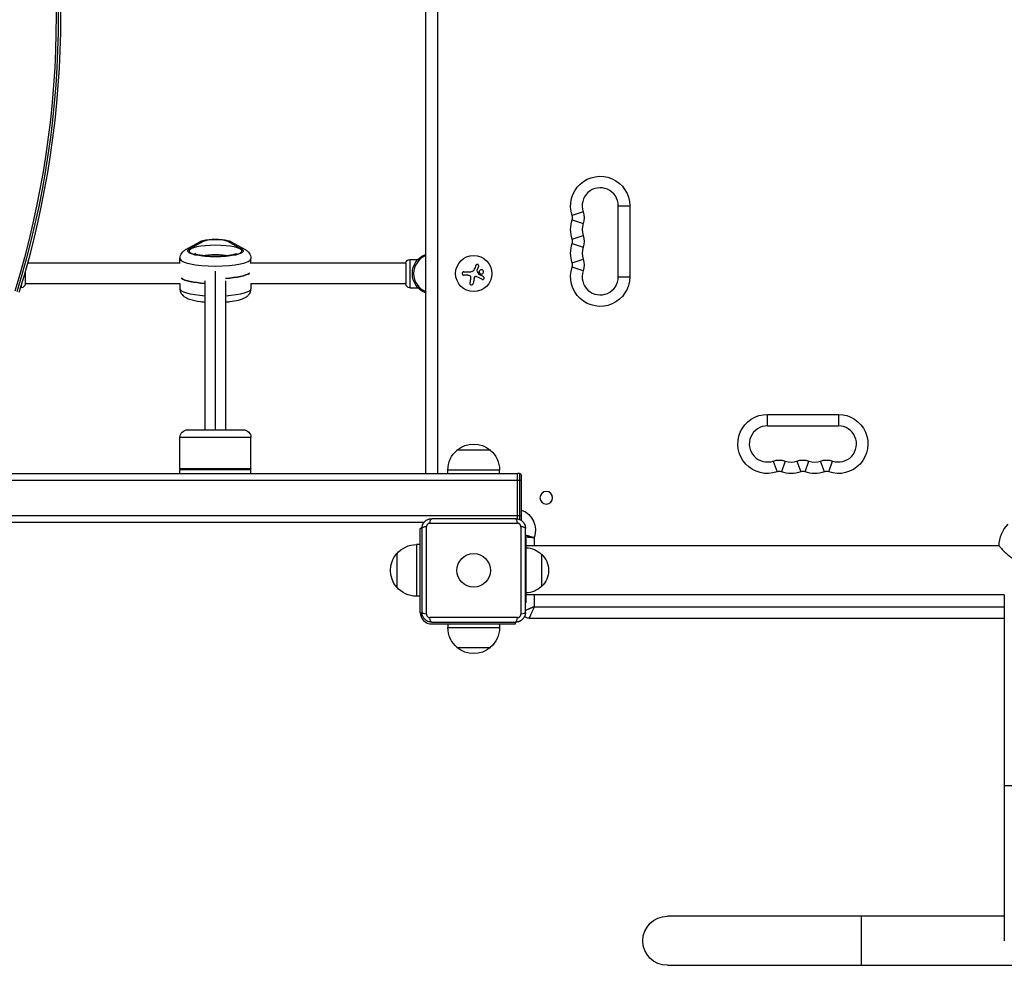
# Model space of a CAD drawing. Units: millimetres. Extents: x -5726 to 5708, y -6068 to 6147.
# Drawn here: x -1212 to -449, y -1166 to -433 of the extents above; entities that cross this region are included whole.
import ezdxf

# ---------------------------------------------------------------- set-up
doc = ezdxf.new("R2010")
doc.units = ezdxf.units.MM
doc.header["$LTSCALE"] = 20
doc.layers.add('2d', color=230, linetype='Continuous')

msp = doc.modelspace()

# ---------------------------------------------------------------- linework, layer by layer
at = {"layer": '2d'}
for p, q in [((-897, -785), (-897, -75)), ((-888.1, -75), (-888.1, -785)), ((-748, -577.5), (-739.1, -577.5)), ((-748, -632.5), (-748, -577.5)), ((-739.1, -577.5), (-739.1, -632.5)), ((-775.23, -582.08), (-783.64, -585)), ((-783.64, -588.34), (-775.23, -591.25)), ((-783.64, -603.33), (-775.23, -600.42)), ((-1082.9, -611.33), (-1072.19, -605.47)), ((-1080.02, -610.73), (-1069.31, -604.87)), ((-1050.69, -604.87), (-1039.98, -610.73)), ((-1047.81, -605.47), (-1037.1, -611.33)), ((-783.64, -606.67), (-775.23, -609.58)), ((-897.34, -615.1), (-897, -614.97)), ((-897, -615.97), (-897.34, -615.1)), ((-1087.5, -622), (-1205.64, -622)), ((-1087.5, -622.19), (-1087.5, -618.28)), ((-1032.5, -622.19), (-1032.5, -618.28)), ((-912.5, -622), (-1032.5, -622)), ((-912.5, -622), (-912.5, -638)), ((-909.5, -619), (-909.5, -641)), ((-909.5, -619), (-903.12, -619)), ((-856.18, -624.4), (-857.28, -627.15)), ((-783.64, -621.66), (-775.23, -618.75)), ((-775.23, -627.92), (-783.64, -625)), ((-1207.5, -628.71), (-1207.5, -638)), ((-1060, -751), (-1060, -628.1)), ((-867.57, -628.57), (-861.83, -628.57)), ((-864.5, -631.22), (-867.57, -631.22)), ((-748, -632.5), (-739.1, -632.5)), ((-1210.5, -639.05), (-1210.5, -641)), ((-1087.45, -638), (-1207.5, -638)), ((-1087.5, -638), (-1087.5, -641.72)), ((-1068, -751), (-1068, -635.65)), ((-1052, -751), (-1052, -635.65)), ((-912.5, -638), (-1032.55, -638)), ((-1032.5, -638), (-1032.5, -641.72)), ((-859.71, -633.77), (-860.32, -637.58)), ((-1210.5, -641), (-1211.09, -641)), ((-909.5, -641), (-903.12, -641)), ((-897, -644.03), (-897.34, -644.9)), ((-897, -645.03), (-897.34, -644.9)), ((-632.5, -739.1), (-577.5, -739.1)), ((-632.5, -748), (-632.5, -739.1)), ((-577.5, -739.1), (-577.5, -748)), ((-1081.5, -751), (-1038.5, -751)), ((-632.5, -748), (-577.5, -748)), ((-1032.5, -757), (-1087.5, -757)), ((-1087.5, -781), (-1087.5, -757)), ((-1032.5, -781), (-1032.5, -757)), ((-847, -766.87), (-873, -766.87)), ((-627.92, -775.23), (-625, -783.64)), ((-618.75, -775.23), (-621.66, -783.64)), ((-609.58, -775.23), (-606.67, -783.64)), ((-603.33, -783.64), (-600.42, -775.23)), ((-588.34, -783.64), (-591.25, -775.23)), ((-585, -783.64), (-582.08, -775.23)), ((-2551.98, -785), (-826, -785)), ((-1087.5, -781), (-1032.5, -781)), ((-1032.5, -782), (-1087.5, -782)), ((-1087.5, -785), (-1087.5, -782)), ((-1032.5, -785), (-1032.5, -782)), ((-840, -782.2), (-880, -782.2)), ((-880, -785), (-880, -782.2)), ((-840, -785), (-840, -782.2)), ((-824.5, -784.91), (-826, -784.91)), ((-826, -820.05), (-826, -784.91)), ((-824.5, -784.91), (-824.5, -820.52)), ((-2552.78, -790), (-826, -790)), ((-823, -790.21), (-826, -790.21)), ((-823, -821.38), (-823, -786.41)), ((-2558.16, -822.5), (-898.22, -822.5)), ((-2557.31, -817.5), (-826, -817.5)), ((-893.87, -823.42), (-826.13, -823.42)), ((-827.5, -819.9), (-892.5, -819.9)), ((-823, -817.71), (-826, -817.71)), ((-900.1, -827.5), (-901.5, -827.5)), ((-901.5, -892.5), (-901.5, -827.5)), ((-900.1, -827.5), (-900.1, -892.5)), ((-896.58, -893.87), (-896.58, -826.13)), ((-823.42, -826.13), (-823.42, -893.87)), ((-819.9, -892.5), (-819.9, -827.5)), ((-819.9, -835), (-819.5, -835)), ((-819.5, -835), (-819.5, -885)), ((-813.1, -834.73), (-813.1, -841)), ((-904.3, -840), (-904.3, -880)), ((-901.5, -840), (-904.3, -840)), ((-453, -841), (-819.5, -841)), ((-919.63, -847), (-919.63, -873)), ((-807.5, -847.5), (-807.5, -872.5)), ((-901.5, -880), (-904.3, -880)), ((-449, -879), (-819.5, -879)), ((-813.1, -879), (-813.1, -888.1)), ((-449, -879), (-449, -1147)), ((-819.9, -885), (-819.5, -885)), ((-813.1, -888.1), (-449, -888.1)), ((-826.13, -896.58), (-893.87, -896.58)), ((-817, -897), (-449, -897)), ((-892.5, -900.1), (-827.5, -900.1)), ((-892.5, -901.5), (-827.5, -901.5)), ((-880, -901.5), (-880, -904.3)), ((-880, -904.3), (-840, -904.3)), ((-840, -901.5), (-840, -904.3)), ((-827.5, -901.5), (-827.5, -900.1)), ((-873, -919.63), (-847, -919.63)), ((-411, -1027), (-449, -1027)), ((-449, -1128), (-710, -1128)), ((-560, -1128), (-560, -1166)), ((-710, -1166), (-438.49, -1166))]:
    msp.add_line(p, q, dxfattribs=at)
for centre, radius in [((-860, -630), 14), ((-860, -860), 13)]:
    msp.add_circle(centre, radius, dxfattribs=at)
at = {"layer": '2d', "extrusion": (0, 0, -1)}
msp.add_circle((803.75, -803.75), 4.9, dxfattribs=at)
for centre, radius, start, end in [((1911.67, -430), 728.27, 162.93847, 197.06153), ((1911.67, -430), 729.93, 162.93847, 197.06153), ((1911.67, -430), 731.67, 162.93847, 197.06153), ((762, -577.5), 22.9, 340.89011, 180), ((788.46, -586.67), 14, 160.89011, 199.10989), ((762, -595.83), 22.9, 340.89011, 19.10989), ((788.46, -605), 14, 160.89011, 199.10989), ((762, -614.17), 22.9, 340.89011, 19.10989), ((891.5, -630), 16, 291.41247, 68.58753), ((909.5, -622), 3, 0, 90), ((762, -632.5), 22.9, 180, 19.10989), ((788.46, -623.33), 14, 160.89011, 199.10989), ((1210.5, -638), 3, 180, 270), ((909.5, -638), 3, 270, 0), ((632.5, -762), 22.9, 250.89011, 90), ((577.5, -762), 22.9, 90, 289.10989), ((1081.5, -757), 6, 0, 90), ((1038.5, -757), 6, 90, 180), ((860, -782.07), 20, 49.4584, 130.5416), ((860, -782.2), 20, 0, 50.02151), ((860, -782.2), 20, 129.97849, 180), ((623.33, -788.46), 14, 70.89011, 109.10989), ((605, -788.46), 14, 70.89011, 109.10989), ((586.67, -788.46), 14, 70.89011, 109.10989), ((1086.5, -781), 1, 270, 0), ((1033.5, -781), 1, 180, 270), ((824.5, -786.41), 1.5, 90, 180), ((614.17, -762), 22.9, 250.89011, 289.10989), ((595.83, -762), 22.9, 250.89011, 289.10989), ((829, -829), 16.9, 110.79526, 199.80886), ((430, -840.77), 23, 359.41871, 45.92079), ((904.3, -860), 20, 39.97849, 90), ((819.69, -859.5), 17, 90.6413, 135.8135), ((904.43, -860), 20, 319.4584, 40.5416), ((819.02, -860), 17, 132.66793, 227.33207), ((904.3, -860), 20, 270, 320.02151), ((819.69, -860.5), 17, 224.1865, 269.3587), ((817, -892), 5, 270, 314.966), ((860, -904.3), 20, 309.97849, 0), ((860, -904.3), 20, 180, 230.02151), ((860, -904.43), 20, 229.4584, 310.5416), ((710, -1147), 19, 270, 90)]:
    msp.add_arc(centre, radius, start, end, dxfattribs=at)
at = {"layer": '2d'}
for centre, radius, start, end in [((-762, -577.5), 14, 0, 199.10989), ((-788.46, -586.67), 5.1, 340.89011, 19.10989), ((-762, -595.83), 14, 160.89011, 199.10989), ((-788.46, -605), 5.1, 340.89011, 19.10989), ((-762, -614.17), 14, 160.89011, 199.10989), ((-891.5, -630), 15, 111.51019, 248.48981), ((-788.46, -623.33), 5.1, 340.89011, 19.10989), ((-762, -632.5), 14, 160.89011, 0), ((-632.5, -762), 14, 90, 289.10989), ((-577.5, -762), 14, 250.89011, 90), ((-614.17, -762), 14, 250.89011, 289.10989), ((-595.83, -762), 14, 250.89011, 289.10989), ((-623.33, -788.46), 5.1, 70.89011, 109.10989), ((-605, -788.46), 5.1, 70.89011, 109.10989), ((-586.67, -788.46), 5.1, 70.89011, 109.10989), ((-892.5, -892.5), 9, 180, 270)]:
    msp.add_arc(centre, radius, start, end, dxfattribs=at)
for centre, major_axis, ratio, start_param, end_param in [((-1060, -612.42), (20.5, 0), 0.21487, 3.141593, 9.424778), ((-1069.31, -610.73), (-2.88, 5.26), 0.909231, -0.542353, 0), ((-1050.69, -610.73), (2.88, 5.26), 0.909231, 0, 0.542353), ((-1080.02, -616.59), (-2.88, 5.26), 0.909231, -0.542353, 0), ((-1039.98, -616.59), (2.88, 5.26), 0.909231, 0, 0.542353), ((-1060, -618.28), (27.5, 0), 0.21487, 3.141593, 6.283185), ((-1060, -628.05), (-27.5, 0), 0.21487, 1.856332, 2.856057), ((-1060, -631.95), (27.5, 0), 0.21487, 3.427128, 4.417212), ((-827.5, -824.9), (0, 5), 0.285883, -1.271328, 0), ((-895.1, -827.5), (-5, 0), 0.285883, -1.271328, 0), ((-824.9, -827.5), (5, 0), 0.285883, 0, 1.271328), ((-827.5, -895.1), (0, 5), 0.285883, 3.141593, 4.412921)]:
    msp.add_ellipse(centre, major_axis=major_axis, ratio=ratio, start_param=start_param, end_param=end_param, dxfattribs=at)
at = {"layer": '2d', "extrusion": (0, 0, -1)}
for centre, major_axis, ratio, start_param, end_param in [((-1060, -605.65), (10, 0), 0.21487, 3.515311, 5.909467), ((-1060, -612.42), (21.5, 0), 0.21487, -0.373718, 3.515311), ((-1060, -618.28), (14.5, 0), 0.21487, 3.93633, 5.488448), ((-1060, -628.05), (-27.5, 0), 0.21487, 3.427128, 4.426853), ((-1060, -631.95), (27.5, 0), 0.21487, 1.865973, 2.856057), ((-1060, -641.72), (-27.5, 0), 0.21487, -1.275619, 0), ((-1060, -641.72), (27.5, 0), 0.21487, 0, 1.275619), ((-892.5, -824.9), (0, 5), 0.285883, -1.271328, 0), ((-895.1, -892.5), (5, 0), 0.285883, 1.870264, 3.141593), ((-892.5, -895.1), (0, 5), 0.285883, 3.141593, 4.412921), ((-824.9, -892.5), (-5, 0), 0.285883, 3.141593, 4.412921)]:
    msp.add_ellipse(centre, major_axis=major_axis, ratio=ratio, start_param=start_param, end_param=end_param, dxfattribs=at)
at = {"layer": '2d'}
for points, knots in [([(-1072.19, -605.47), (-1071.27, -604.96), (-1070.46, -604.68), (-1068.16, -604.03), (-1066.61, -603.78), (-1063.57, -603.47), (-1062.15, -603.39), (-1059.37, -603.35), (-1058.01, -603.38), (-1055.35, -603.56), (-1054.06, -603.7), (-1051.44, -604.14), (-1050.18, -604.42), (-1048.51, -605.11), (-1048.17, -605.27), (-1047.81, -605.47)], [5.086107, 5.086107, 5.086107, 5.086107, 5.359215, 5.359215, 5.838046, 5.838046, 6.219707, 6.219707, 6.579067, 6.579067, 6.946895, 6.946895, 7.374242, 7.374242, 7.480264, 7.480264, 7.480264, 7.480264]), ([(-1087.5, -618.28), (-1087.5, -617.47), (-1087.35, -616.66), (-1086.86, -615.26), (-1086.53, -614.65), (-1085.82, -613.64), (-1085.45, -613.23), (-1084.71, -612.54), (-1084.34, -612.25), (-1083.62, -611.75), (-1083.26, -611.53), (-1082.9, -611.33)], [4.712389, 4.712389, 4.712389, 4.712389, 4.7871326, 4.7871326, 4.8618762, 4.8618762, 4.9366198, 4.9366198, 5.0113634, 5.0113634, 5.086107, 5.086107, 5.086107, 5.086107]), ([(-1043.79, -614.62), (-1043.79, -614.62), (-1043.79, -614.62), (-1043.85, -614.66), (-1044.02, -614.74), (-1044.64, -614.97), (-1045.16, -615.14), (-1046.64, -615.52), (-1047.68, -615.73), (-1050.21, -616.12), (-1051.75, -616.3), (-1055.14, -616.57), (-1057, -616.65), (-1060.81, -616.7), (-1062.75, -616.66), (-1066.45, -616.47), (-1068.21, -616.31), (-1071.29, -615.91), (-1072.63, -615.67), (-1074.64, -615.21), (-1075.38, -614.97), (-1076.07, -614.7), (-1076.21, -614.62), (-1076.21, -614.62)], [1.920508, 1.920508, 1.920508, 1.920508, 1.948018, 1.948018, 2.084554, 2.084554, 2.271552, 2.271552, 2.511887, 2.511887, 2.788912, 2.788912, 3.083684, 3.083684, 3.384261, 3.384261, 3.682311, 3.682311, 3.966993, 3.966993, 4.216461, 4.216461, 4.362677, 4.362677, 4.362677, 4.362677]), ([(-1037.1, -611.33), (-1036.74, -611.53), (-1036.38, -611.75), (-1035.66, -612.25), (-1035.29, -612.54), (-1034.55, -613.23), (-1034.18, -613.64), (-1033.47, -614.65), (-1033.14, -615.26), (-1032.65, -616.66), (-1032.5, -617.47), (-1032.5, -618.28)], [1.1970783, 1.1970783, 1.1970783, 1.1970783, 1.2718219, 1.2718219, 1.3465655, 1.3465655, 1.4213091, 1.4213091, 1.4960527, 1.4960527, 1.5707963, 1.5707963, 1.5707963, 1.5707963]), ([(-856.18, -624.4), (-856.13, -624.28), (-856.1, -624.15), (-856.1, -624.02), (-856.09, -623.88), (-856.11, -623.75), (-856.16, -623.62), (-856.2, -623.5), (-856.27, -623.38), (-856.35, -623.27), (-856.43, -623.18), (-856.53, -623.1), (-856.64, -623.03), (-856.74, -622.97), (-856.85, -622.93), (-856.97, -622.9), (-857.08, -622.88), (-857.2, -622.87), (-857.31, -622.88), (-857.43, -622.89), (-857.54, -622.92), (-857.65, -622.97), (-857.76, -623.01), (-857.86, -623.08), (-857.95, -623.16), (-858.05, -623.25), (-858.13, -623.35), (-858.19, -623.46), (-858.2, -623.49), (-858.22, -623.52), (-858.24, -623.56)], [0, 0, 0, 0, 0.117688, 0.117688, 0.117688, 0.23572, 0.23572, 0.23572, 0.348983, 0.348983, 0.348983, 0.453941, 0.453941, 0.453941, 0.55245, 0.55245, 0.55245, 0.649106, 0.649106, 0.649106, 0.748614, 0.748614, 0.748614, 0.85433, 0.85433, 0.85433, 0.967387, 0.967387, 0.967387, 1, 1, 1, 1]), ([(-867.57, -628.57), (-867.73, -628.57), (-867.89, -628.6), (-868.04, -628.66), (-868.19, -628.72), (-868.34, -628.8), (-868.46, -628.92), (-868.58, -629.02), (-868.68, -629.16), (-868.75, -629.3), (-868.82, -629.44), (-868.86, -629.58), (-868.88, -629.73), (-868.9, -629.87), (-868.89, -630.01), (-868.87, -630.15), (-868.84, -630.28), (-868.8, -630.41), (-868.73, -630.52), (-868.67, -630.64), (-868.59, -630.75), (-868.49, -630.84), (-868.39, -630.94), (-868.27, -631.03), (-868.15, -631.09), (-868.01, -631.15), (-867.86, -631.2), (-867.71, -631.21), (-867.66, -631.22), (-867.62, -631.22), (-867.57, -631.22)], [0, 0, 0, 0, 0.12144, 0.12144, 0.12144, 0.243283, 0.243283, 0.243283, 0.358856, 0.358856, 0.358856, 0.462986, 0.462986, 0.462986, 0.558085, 0.558085, 0.558085, 0.650496, 0.650496, 0.650496, 0.746429, 0.746429, 0.746429, 0.850305, 0.850305, 0.850305, 0.963913, 0.963913, 0.963913, 1, 1, 1, 1]), ([(-863.35, -631.35), (-863.21, -631.39), (-863.08, -631.44), (-862.96, -631.52), (-862.84, -631.59), (-862.73, -631.69), (-862.65, -631.8), (-862.56, -631.9), (-862.49, -632.03), (-862.44, -632.16), (-862.4, -632.27), (-862.38, -632.4), (-862.37, -632.52)], [0, 0, 0, 0, 0.2593, 0.2593, 0.2593, 0.519012, 0.519012, 0.519012, 0.774897, 0.774897, 0.774897, 1, 1, 1, 1]), ([(-858.95, -632.35), (-858.86, -632.27), (-858.76, -632.2), (-858.65, -632.15), (-858.55, -632.11), (-858.43, -632.08), (-858.31, -632.07), (-858.19, -632.06), (-858.07, -632.07), (-857.96, -632.1), (-857.88, -632.12), (-857.8, -632.15), (-857.72, -632.19)], [0, 0, 0, 0, 0.26951, 0.26951, 0.26951, 0.539189, 0.539189, 0.539189, 0.809594, 0.809594, 0.809594, 1, 1, 1, 1]), ([(-857.33, -627.74), (-857.36, -627.69), (-857.37, -627.64), (-857.38, -627.58), (-857.38, -627.53), (-857.38, -627.47), (-857.37, -627.42), (-857.37, -627.41), (-857.36, -627.4), (-857.36, -627.38)], [0, 0, 0, 0, 0.444984, 0.444984, 0.444984, 0.890124, 0.890124, 0.890124, 1, 1, 1, 1]), ([(-855.86, -630.63), (-855.89, -630.62), (-855.91, -630.59), (-855.94, -630.57), (-855.96, -630.55), (-855.97, -630.53), (-855.98, -630.5)], [0, 0, 0, 0, 0.541586, 0.541586, 0.541586, 1, 1, 1, 1]), ([(-852.74, -627.57), (-853.03, -627.22), (-853.46, -627.01), (-854.32, -626.93), (-854.76, -627.06), (-855.44, -627.6), (-855.68, -628.02), (-855.78, -628.93), (-855.64, -629.41), (-855.35, -629.75)], [0, 0, 0, 0, 0.125, 0.125, 0.25, 0.25, 0.375, 0.375, 0.5, 0.5, 0.5, 0.5]), ([(-855.35, -629.75), (-855.05, -630.1), (-854.63, -630.32), (-853.76, -630.39), (-853.32, -630.26), (-852.64, -629.72), (-852.4, -629.31), (-852.3, -628.39), (-852.45, -627.92), (-852.74, -627.57)], [0.5, 0.5, 0.5, 0.5, 0.625, 0.625, 0.75, 0.75, 0.875, 0.875, 1, 1, 1, 1]), ([(-853.51, -634.39), (-853.39, -634.45), (-853.25, -634.49), (-853.12, -634.5), (-852.98, -634.52), (-852.84, -634.51), (-852.71, -634.47), (-852.58, -634.44), (-852.45, -634.38), (-852.34, -634.3), (-852.24, -634.22), (-852.15, -634.13), (-852.08, -634.02), (-852.02, -633.93), (-851.97, -633.82), (-851.93, -633.71), (-851.9, -633.6), (-851.89, -633.49), (-851.89, -633.38), (-851.89, -633.27), (-851.92, -633.16), (-851.95, -633.05), (-851.99, -632.94), (-852.04, -632.84), (-852.11, -632.74), (-852.19, -632.64), (-852.28, -632.56), (-852.39, -632.49), (-852.42, -632.47), (-852.45, -632.45), (-852.48, -632.43)], [0, 0, 0, 0, 0.123267, 0.123267, 0.123267, 0.246944, 0.246944, 0.246944, 0.364412, 0.364412, 0.364412, 0.469764, 0.469764, 0.469764, 0.565076, 0.565076, 0.565076, 0.656937, 0.656937, 0.656937, 0.751946, 0.751946, 0.751946, 0.854928, 0.854928, 0.854928, 0.968152, 0.968152, 0.968152, 1, 1, 1, 1]), ([(-862.97, -637.17), (-862.99, -637.33), (-862.99, -637.49), (-862.96, -637.65), (-862.92, -637.81), (-862.86, -637.97), (-862.76, -638.11), (-862.67, -638.24), (-862.56, -638.36), (-862.42, -638.46), (-862.3, -638.55), (-862.17, -638.62), (-862.02, -638.66), (-861.89, -638.7), (-861.75, -638.71), (-861.61, -638.71), (-861.47, -638.71), (-861.34, -638.68), (-861.21, -638.64), (-861.08, -638.6), (-860.96, -638.53), (-860.85, -638.45), (-860.73, -638.36), (-860.63, -638.26), (-860.54, -638.14), (-860.45, -638.01), (-860.39, -637.87), (-860.35, -637.72), (-860.33, -637.67), (-860.32, -637.63), (-860.32, -637.58)], [0, 0, 0, 0, 0.120796, 0.120796, 0.120796, 0.242046, 0.242046, 0.242046, 0.356333, 0.356333, 0.356333, 0.459168, 0.459168, 0.459168, 0.553739, 0.553739, 0.553739, 0.646543, 0.646543, 0.646543, 0.743592, 0.743592, 0.743592, 0.848997, 0.848997, 0.848997, 0.964083, 0.964083, 0.964083, 1, 1, 1, 1]), ([(-1087.5, -641.72), (-1087.5, -642.61), (-1087.32, -643.49), (-1086.71, -645.08), (-1086.27, -645.76), (-1085.2, -647.08), (-1084.55, -647.61), (-1082.65, -648.92), (-1081.41, -649.43), (-1077.6, -650.71), (-1074.74, -651.27), (-1070.36, -651.81), (-1069.19, -651.93), (-1068, -652.03)], [1.570796, 1.570796, 1.570796, 1.570796, 1.652625, 1.652625, 1.7445, 1.7445, 1.873328, 1.873328, 2.13734, 2.13734, 2.618368, 2.618368, 2.78426, 2.78426, 2.78426, 2.78426]), ([(-1052, -652.03), (-1050.91, -651.94), (-1049.84, -651.83), (-1046.4, -651.42), (-1044.19, -651.04), (-1039.91, -649.97), (-1037.97, -649.38), (-1035.36, -647.53), (-1034.72, -647), (-1033.49, -645.46), (-1032.9, -644.4), (-1032.55, -642.65), (-1032.5, -642.19), (-1032.5, -641.72)], [3.498925, 3.498925, 3.498925, 3.498925, 3.650983, 3.650983, 4.003599, 4.003599, 4.417092, 4.417092, 4.543391, 4.543391, 4.669482, 4.669482, 4.712389, 4.712389, 4.712389, 4.712389]), ([(-900.1, -827.5), (-900.1, -827), (-900.05, -826.51), (-899.86, -825.53), (-899.71, -825.05), (-899.33, -824.13), (-899.1, -823.69), (-898.54, -822.86), (-898.22, -822.47), (-897.7, -821.95), (-897.51, -821.78), (-897.13, -821.46), (-896.92, -821.31), (-896.3, -820.9), (-895.86, -820.67), (-895.18, -820.38), (-894.94, -820.3), (-894.46, -820.15), (-894.22, -820.09), (-893.49, -819.95), (-893, -819.9), (-892.5, -819.9)], [0, 0, 0, 0, 0.00149183, 0.00149183, 0.00298367, 0.00298367, 0.0044755, 0.0044755, 0.00596734, 0.00596734, 0.00671326, 0.00671326, 0.00745917, 0.00745917, 0.00895101, 0.00895101, 0.00969693, 0.00969693, 0.01044284, 0.01044284, 0.01193468, 0.01193468, 0.01193468, 0.01193468]), ([(-893.87, -823.42), (-894.04, -823.42), (-894.21, -823.44), (-894.56, -823.51), (-894.73, -823.56), (-895.06, -823.69), (-895.21, -823.78), (-895.51, -823.98), (-895.65, -824.09), (-895.91, -824.34), (-896.02, -824.48), (-896.22, -824.79), (-896.31, -824.94), (-896.44, -825.27), (-896.49, -825.44), (-896.56, -825.79), (-896.58, -825.96), (-896.58, -826.13)], [0, 0, 0, 0, 0.00053781, 0.00053781, 0.00107562, 0.00107562, 0.001613429, 0.001613429, 0.002151239, 0.002151239, 0.002689049, 0.002689049, 0.003226859, 0.003226859, 0.003764669, 0.003764669, 0.004302479, 0.004302479, 0.004302479, 0.004302479]), ([(-827.5, -819.9), (-827, -819.9), (-826.51, -819.95), (-825.53, -820.14), (-825.05, -820.29), (-824.13, -820.67), (-823.69, -820.9), (-822.86, -821.46), (-822.47, -821.78), (-821.95, -822.3), (-821.78, -822.49), (-821.46, -822.87), (-821.31, -823.08), (-820.9, -823.7), (-820.67, -824.14), (-820.38, -824.82), (-820.3, -825.06), (-820.15, -825.54), (-820.09, -825.78), (-819.95, -826.51), (-819.9, -827), (-819.9, -827.5)], [0, 0, 0, 0, 0.00149183, 0.00149183, 0.00298367, 0.00298367, 0.0044755, 0.0044755, 0.00596734, 0.00596734, 0.00671326, 0.00671326, 0.00745917, 0.00745917, 0.00895101, 0.00895101, 0.00969693, 0.00969693, 0.01044284, 0.01044284, 0.01193468, 0.01193468, 0.01193468, 0.01193468]), ([(-823.42, -826.13), (-823.42, -825.96), (-823.44, -825.79), (-823.51, -825.44), (-823.56, -825.27), (-823.69, -824.94), (-823.78, -824.79), (-823.98, -824.49), (-824.09, -824.35), (-824.34, -824.09), (-824.48, -823.98), (-824.79, -823.78), (-824.94, -823.69), (-825.27, -823.56), (-825.44, -823.51), (-825.79, -823.44), (-825.96, -823.42), (-826.13, -823.42)], [0, 0, 0, 0, 0.00053781, 0.00053781, 0.00107562, 0.00107562, 0.001613429, 0.001613429, 0.002151239, 0.002151239, 0.002689049, 0.002689049, 0.003226859, 0.003226859, 0.003764669, 0.003764669, 0.004302479, 0.004302479, 0.004302479, 0.004302479]), ([(-813.1, -834.73), (-813.38, -834.65), (-813.67, -834.57), (-814.22, -834.41), (-814.5, -834.33), (-815.06, -834.17), (-815.33, -834.09), (-815.87, -833.94), (-816.39, -833.78), (-816.89, -833.63), (-817.38, -833.48), (-817.62, -833.4), (-818.32, -833.18), (-818.75, -833.05), (-819.34, -832.85), (-819.52, -832.79), (-819.77, -832.71), (-819.83, -832.69), (-819.9, -832.67)], [-0.000036782, -0.000036782, -0.000036782, -0.000036782, 0.000839548, 0.000839548, 0.001715877, 0.001715877, 0.002592207, 0.002592207, 0.003468536, 0.004344865, 0.004344865, 0.005221195, 0.005221195, 0.006973854, 0.006973854, 0.007850183, 0.007850183, 0.008189824, 0.008189824, 0.008189824, 0.008189824]), ([(-813.1, -834.73), (-813.39, -834.7), (-813.69, -834.68), (-814.27, -834.64), (-814.55, -834.61), (-815.13, -834.57), (-815.41, -834.55), (-815.97, -834.5), (-816.51, -834.46), (-817.04, -834.42), (-817.55, -834.38), (-817.8, -834.36), (-818.53, -834.3), (-818.98, -834.26), (-819.57, -834.21), (-819.74, -834.19), (-819.9, -834.18)], [-0.000036779, -0.000036779, -0.000036779, -0.000036779, 0.000839943, 0.000839943, 0.001716666, 0.001716666, 0.002593388, 0.002593388, 0.00347011, 0.004346832, 0.004346832, 0.005223554, 0.005223554, 0.006976999, 0.006976999, 0.007733492, 0.007733492, 0.007733492, 0.007733492]), ([(-453, -841), (-453, -841), (-452.94, -841.08), (-452.67, -841.39), (-452.47, -841.63), (-451.93, -842.25), (-451.6, -842.63), (-450.82, -843.49), (-450.38, -843.96), (-449.59, -844.78), (-449.24, -845.13), (-448.48, -845.88), (-448.07, -846.27), (-447.2, -847.06), (-446.75, -847.47), (-445.81, -848.26), (-445.34, -848.64), (-444.38, -849.38), (-443.88, -849.75), (-442.81, -850.49), (-442.26, -850.85), (-440.54, -851.9), (-439.3, -852.54), (-437.38, -853.35), (-436.72, -853.59), (-435.39, -854.01), (-434.72, -854.18), (-433.37, -854.47), (-432.69, -854.57), (-431.34, -854.72), (-430.66, -854.75), (-429.34, -854.75), (-428.66, -854.72), (-427.31, -854.57), (-426.63, -854.47), (-425.28, -854.18), (-424.61, -854.01), (-423.28, -853.59), (-422.62, -853.35), (-420.7, -852.54), (-419.46, -851.9), (-417.74, -850.85), (-417.19, -850.49), (-416.12, -849.75), (-415.62, -849.38), (-414.66, -848.64), (-414.19, -848.26), (-413.25, -847.47), (-412.8, -847.06), (-411.93, -846.27), (-411.52, -845.88), (-410.76, -845.13), (-410.41, -844.78), (-409.62, -843.96), (-409.18, -843.49), (-408.4, -842.63), (-408.07, -842.25), (-407.53, -841.63), (-407.33, -841.39), (-407.06, -841.08), (-407, -841), (-407, -841)], [35.370981, 35.370981, 35.370981, 35.370981, 38.286104, 38.286104, 41.201226, 41.201226, 44.116349, 44.116349, 47.031472, 47.031472, 48.976904, 48.976904, 50.922335, 50.922335, 52.867767, 52.867767, 54.813198, 54.813198, 56.804294, 56.804294, 58.795389, 58.795389, 62.77758, 62.77758, 64.768675, 64.768675, 66.759771, 66.759771, 68.750866, 68.750866, 70.741962, 70.741962, 72.733057, 72.733057, 74.724153, 74.724153, 76.715248, 76.715248, 78.706343, 78.706343, 82.688534, 82.688534, 84.67963, 84.67963, 86.670725, 86.670725, 88.616157, 88.616157, 90.561588, 90.561588, 92.50702, 92.50702, 94.452451, 94.452451, 97.367574, 97.367574, 100.282697, 100.282697, 103.19782, 103.19782, 106.112943, 106.112943, 106.112943, 106.112943]), ([(-892.5, -900.1), (-893, -900.1), (-893.49, -900.05), (-894.47, -899.86), (-894.95, -899.71), (-895.87, -899.33), (-896.31, -899.1), (-897.14, -898.54), (-897.53, -898.22), (-898.05, -897.7), (-898.22, -897.51), (-898.54, -897.13), (-898.69, -896.92), (-899.1, -896.3), (-899.33, -895.86), (-899.62, -895.18), (-899.7, -894.94), (-899.85, -894.46), (-899.91, -894.22), (-900.05, -893.49), (-900.1, -893), (-900.1, -892.5)], [0, 0, 0, 0, 0.00149183, 0.00149183, 0.00298367, 0.00298367, 0.0044755, 0.0044755, 0.00596734, 0.00596734, 0.00671326, 0.00671326, 0.00745917, 0.00745917, 0.00895101, 0.00895101, 0.00969693, 0.00969693, 0.01044284, 0.01044284, 0.01193468, 0.01193468, 0.01193468, 0.01193468]), ([(-896.58, -893.87), (-896.58, -894.04), (-896.56, -894.21), (-896.49, -894.56), (-896.44, -894.73), (-896.31, -895.06), (-896.22, -895.21), (-896.02, -895.51), (-895.91, -895.65), (-895.66, -895.91), (-895.52, -896.02), (-895.21, -896.22), (-895.06, -896.31), (-894.73, -896.44), (-894.56, -896.49), (-894.21, -896.56), (-894.04, -896.58), (-893.87, -896.58)], [0, 0, 0, 0, 0.00053781, 0.00053781, 0.00107562, 0.00107562, 0.001613429, 0.001613429, 0.002151239, 0.002151239, 0.002689049, 0.002689049, 0.003226859, 0.003226859, 0.003764669, 0.003764669, 0.004302479, 0.004302479, 0.004302479, 0.004302479]), ([(-819.9, -892.5), (-819.9, -893), (-819.95, -893.49), (-820.14, -894.47), (-820.29, -894.95), (-820.67, -895.87), (-820.9, -896.31), (-821.46, -897.14), (-821.78, -897.53), (-822.3, -898.05), (-822.49, -898.22), (-822.87, -898.54), (-823.08, -898.69), (-823.7, -899.1), (-824.14, -899.33), (-824.82, -899.62), (-825.06, -899.7), (-825.54, -899.85), (-825.78, -899.91), (-826.51, -900.05), (-827, -900.1), (-827.5, -900.1)], [0, 0, 0, 0, 0.00149183, 0.00149183, 0.00298367, 0.00298367, 0.0044755, 0.0044755, 0.00596734, 0.00596734, 0.00671326, 0.00671326, 0.00745917, 0.00745917, 0.00895101, 0.00895101, 0.00969693, 0.00969693, 0.01044284, 0.01044284, 0.01193468, 0.01193468, 0.01193468, 0.01193468]), ([(-826.13, -896.58), (-825.96, -896.58), (-825.79, -896.56), (-825.44, -896.49), (-825.27, -896.44), (-824.94, -896.31), (-824.79, -896.22), (-824.49, -896.02), (-824.35, -895.91), (-824.09, -895.66), (-823.98, -895.52), (-823.78, -895.21), (-823.69, -895.06), (-823.56, -894.73), (-823.51, -894.56), (-823.44, -894.21), (-823.42, -894.04), (-823.42, -893.87)], [0, 0, 0, 0, 0.00053781, 0.00053781, 0.00107562, 0.00107562, 0.001613429, 0.001613429, 0.002151239, 0.002151239, 0.002689049, 0.002689049, 0.003226859, 0.003226859, 0.003764669, 0.003764669, 0.004302479, 0.004302479, 0.004302479, 0.004302479])]:
    msp.add_open_spline(points, degree=3, knots=knots, dxfattribs=at)
for points in [[(-858.24, -623.56), (-858.68, -624.62), (-859.14, -625.72), (-859.61, -626.84)], [(-864.5, -631.22), (-864.11, -631.22), (-863.73, -631.26), (-863.35, -631.35)], [(-862.37, -632.52), (-862.35, -632.86), (-862.36, -633.19), (-862.42, -633.53)], [(-860.07, -627.67), (-860.48, -628.23), (-861.14, -628.57), (-861.83, -628.57)], [(-860, -627.57), (-860.02, -627.6), (-860.05, -627.64), (-860.07, -627.67)], [(-859.61, -626.84), (-859.71, -627.1), (-859.84, -627.34), (-860, -627.57)], [(-859.71, -633.77), (-859.63, -633.23), (-859.36, -632.73), (-858.95, -632.35)], [(-857.72, -632.19), (-856.26, -632.95), (-854.85, -633.69), (-853.51, -634.39)], [(-857.36, -627.38), (-857.34, -627.31), (-857.31, -627.23), (-857.28, -627.15)], [(-855.98, -630.5), (-856.43, -629.58), (-856.88, -628.66), (-857.33, -627.74)], [(-852.48, -632.43), (-853.56, -631.86), (-854.69, -631.25), (-855.86, -630.63)], [(-862.42, -633.53), (-862.61, -634.78), (-862.79, -636), (-862.97, -637.17)]]:
    msp.add_open_spline(points, degree=3, dxfattribs=at)
for points, weights in [([(-813.1, -888.1), (-815.69, -889.23), (-818.13, -890.31), (-819.9, -891.08)], [1, 0.892444535999, 0.84413341649, 0.855066641473]), ([(-813.1, -888.1), (-815.38, -893.31), (-817, -897), (-817, -897)], [1, 0.804737854124, 0.804737854124, 1])]:
    msp.add_rational_spline(points, weights, degree=3, dxfattribs=at)

doc.saveas('drawing.dxf')
